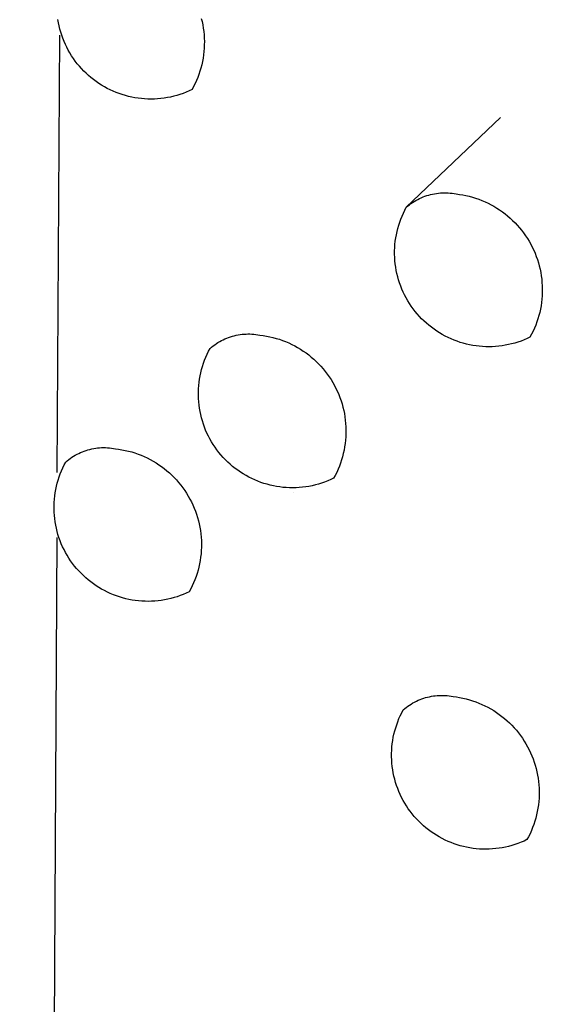
# Model space of a CAD drawing. Units: millimetres. Extents: x -680 to 680, y -1637 to 1637.
# Drawn here: x -275 to -272, y -1252 to -1246 of the extents above; entities that cross this region are included whole.
import ezdxf

# ---------------------------------------------------------------- set-up
doc = ezdxf.new("R2010")
doc.units = ezdxf.units.MM
doc.layers.add('Default', color=7, linetype='Continuous', true_color=0xffffff)

msp = doc.modelspace()

# ---------------------------------------------------------------- linework, layer by layer
at = {"layer": 'Default', "color": 7, "lineweight": -3, "true_color": 0xffffff}
for p, q in [((-273.6043, -1246.4655), (-273.5997, -1246.4847)), ((-274.448, -1246.4907), (-274.4513, -1246.4718)), ((-274.4441, -1246.5096), (-274.448, -1246.4907)), ((-274.4395, -1246.5283), (-274.4441, -1246.5096)), ((-273.5997, -1246.4847), (-273.5958, -1246.5041)), ((-273.5958, -1246.5041), (-273.5926, -1246.5236)), ((-273.5926, -1246.5236), (-273.59, -1246.5432)), ((-274.4547, -1249.1498), (-274.4401, -1246.5654)), ((-274.4343, -1246.5468), (-274.4395, -1246.5283)), ((-274.4285, -1246.5651), (-274.4343, -1246.5468)), ((-274.422, -1246.5832), (-274.4285, -1246.5651)), ((-274.4149, -1246.6011), (-274.422, -1246.5832)), ((-273.59, -1246.5432), (-273.5881, -1246.5629)), ((-273.5881, -1246.5629), (-273.5869, -1246.5826)), ((-273.5869, -1246.5826), (-273.5864, -1246.6023)), ((-274.4072, -1246.6187), (-274.4149, -1246.6011)), ((-274.3988, -1246.6361), (-274.4072, -1246.6187)), ((-274.3899, -1246.6531), (-274.3988, -1246.6361)), ((-273.5874, -1246.6418), (-273.589, -1246.6615)), ((-273.5866, -1246.6221), (-273.5874, -1246.6418)), ((-273.5864, -1246.6023), (-273.5866, -1246.6221)), ((-274.3804, -1246.6699), (-274.3899, -1246.6531)), ((-274.3703, -1246.6863), (-274.3804, -1246.6699)), ((-274.3597, -1246.7023), (-274.3703, -1246.6863)), ((-274.3485, -1246.7179), (-274.3597, -1246.7023)), ((-273.5941, -1246.7007), (-273.5977, -1246.7201)), ((-273.5912, -1246.6811), (-273.5941, -1246.7007)), ((-273.589, -1246.6615), (-273.5912, -1246.6811)), ((-274.3367, -1246.7332), (-274.3485, -1246.7179)), ((-274.3245, -1246.748), (-274.3367, -1246.7332)), ((-274.3117, -1246.7624), (-274.3245, -1246.748)), ((-273.6068, -1246.7586), (-273.6124, -1246.7775)), ((-273.6019, -1246.7394), (-273.6068, -1246.7586)), ((-273.5977, -1246.7201), (-273.6019, -1246.7394)), ((-274.2985, -1246.7764), (-274.3117, -1246.7624)), ((-274.2847, -1246.7899), (-274.2985, -1246.7764)), ((-274.2706, -1246.8029), (-274.2847, -1246.7899)), ((-274.2559, -1246.8154), (-274.2706, -1246.8029)), ((-274.2409, -1246.8274), (-274.2559, -1246.8154)), ((-273.6254, -1246.8148), (-273.6329, -1246.8331)), ((-273.6186, -1246.7963), (-273.6254, -1246.8148)), ((-273.6124, -1246.7775), (-273.6186, -1246.7963)), ((-274.2254, -1246.8388), (-274.2409, -1246.8274)), ((-274.2096, -1246.8497), (-274.2254, -1246.8388)), ((-274.1934, -1246.8601), (-274.2096, -1246.8497)), ((-274.1768, -1246.8699), (-274.1934, -1246.8601)), ((-274.1599, -1246.8791), (-274.1768, -1246.8699)), ((-273.6498, -1246.8688), (-273.6591, -1246.8862)), ((-273.6411, -1246.8511), (-273.6498, -1246.8688)), ((-273.6329, -1246.8331), (-273.6411, -1246.8511)), ((-274.1427, -1246.8877), (-274.1599, -1246.8791)), ((-274.1252, -1246.8957), (-274.1427, -1246.8877)), ((-274.1075, -1246.9032), (-274.1252, -1246.8957)), ((-274.0895, -1246.9099), (-274.1075, -1246.9032)), ((-274.0712, -1246.9161), (-274.0895, -1246.9099)), ((-274.0528, -1246.9216), (-274.0712, -1246.9161)), ((-274.0342, -1246.9265), (-274.0528, -1246.9216)), ((-274.0154, -1246.9308), (-274.0342, -1246.9265)), ((-273.9965, -1246.9343), (-274.0154, -1246.9308)), ((-273.9775, -1246.9373), (-273.9965, -1246.9343)), ((-273.805, -1246.9337), (-273.824, -1246.9368)), ((-273.7862, -1246.93), (-273.805, -1246.9337)), ((-273.7674, -1246.9257), (-273.7862, -1246.93)), ((-273.7488, -1246.9207), (-273.7674, -1246.9257)), ((-273.7304, -1246.915), (-273.7488, -1246.9207)), ((-273.7123, -1246.9088), (-273.7304, -1246.915)), ((-273.6943, -1246.9019), (-273.7123, -1246.9088)), ((-273.6766, -1246.8943), (-273.6943, -1246.9019)), ((-273.6591, -1246.8862), (-273.6766, -1246.8943)), ((-273.9584, -1246.9395), (-273.9775, -1246.9373)), ((-273.9392, -1246.9412), (-273.9584, -1246.9395)), ((-273.92, -1246.9421), (-273.9392, -1246.9412)), ((-273.9008, -1246.9424), (-273.92, -1246.9421)), ((-273.8815, -1246.942), (-273.9008, -1246.9424)), ((-273.8623, -1246.9409), (-273.8815, -1246.942)), ((-273.8431, -1246.9392), (-273.8623, -1246.9409)), ((-273.824, -1246.9368), (-273.8431, -1246.9392)), ((-272.3935, -1247.5818), (-271.8374, -1247.0519)), ((-272.2946, -1247.5208), (-272.2837, -1247.5166)), ((-272.2837, -1247.5166), (-272.2726, -1247.5129)), ((-272.2726, -1247.5129), (-272.2615, -1247.5094)), ((-272.2615, -1247.5094), (-272.2502, -1247.5064)), ((-272.2502, -1247.5064), (-272.2388, -1247.5038)), ((-272.2388, -1247.5038), (-272.2274, -1247.5015)), ((-272.2274, -1247.5015), (-272.2158, -1247.4997)), ((-272.2158, -1247.4997), (-272.2042, -1247.4982)), ((-272.2042, -1247.4982), (-272.1926, -1247.4971)), ((-272.1926, -1247.4971), (-272.181, -1247.4964)), ((-272.181, -1247.4964), (-272.1693, -1247.4962)), ((-272.1693, -1247.4962), (-272.1576, -1247.4963)), ((-272.1576, -1247.4963), (-272.146, -1247.4968)), ((-272.146, -1247.4968), (-272.1343, -1247.4977)), ((-272.1343, -1247.4977), (-272.1227, -1247.499)), ((-272.1227, -1247.499), (-272.1112, -1247.5007)), ((-272.1112, -1247.5007), (-272.0997, -1247.5028)), ((-272.0997, -1247.5028), (-272.0801, -1247.5053)), ((-272.0801, -1247.5053), (-272.0606, -1247.5085)), ((-272.0606, -1247.5085), (-272.0412, -1247.5123)), ((-272.0412, -1247.5123), (-272.0219, -1247.5168)), ((-272.0219, -1247.5168), (-272.0029, -1247.522)), ((-272.3935, -1247.5818), (-272.3846, -1247.5742)), ((-272.3846, -1247.5742), (-272.3755, -1247.5669)), ((-272.3755, -1247.5669), (-272.3661, -1247.56)), ((-272.3661, -1247.56), (-272.3565, -1247.5534)), ((-272.3565, -1247.5534), (-272.3466, -1247.5471)), ((-272.3466, -1247.5471), (-272.3366, -1247.5411)), ((-272.3366, -1247.5411), (-272.3263, -1247.5355)), ((-272.3263, -1247.5355), (-272.3159, -1247.5302)), ((-272.3159, -1247.5302), (-272.3053, -1247.5253)), ((-272.3053, -1247.5253), (-272.2946, -1247.5208)), ((-272.0029, -1247.522), (-271.984, -1247.5278)), ((-271.984, -1247.5278), (-271.9653, -1247.5343)), ((-271.9653, -1247.5343), (-271.9469, -1247.5414)), ((-271.9469, -1247.5414), (-271.9287, -1247.5492)), ((-271.9287, -1247.5492), (-271.9108, -1247.5575)), ((-271.9108, -1247.5575), (-271.8932, -1247.5665)), ((-271.8932, -1247.5665), (-271.8759, -1247.5761)), ((-272.4259, -1247.6516), (-272.4187, -1247.6337)), ((-272.4187, -1247.6337), (-272.4109, -1247.6161)), ((-272.4109, -1247.6161), (-272.4025, -1247.5988)), ((-272.4025, -1247.5988), (-272.3935, -1247.5818)), ((-271.8759, -1247.5761), (-271.859, -1247.5863)), ((-271.859, -1247.5863), (-271.8424, -1247.5971)), ((-271.8424, -1247.5971), (-271.8262, -1247.6084)), ((-271.8262, -1247.6084), (-271.8104, -1247.6203)), ((-271.8104, -1247.6203), (-271.795, -1247.6327)), ((-271.795, -1247.6327), (-271.7801, -1247.6457)), ((-272.4438, -1247.7065), (-272.4385, -1247.688)), ((-272.4385, -1247.688), (-272.4325, -1247.6697)), ((-272.4325, -1247.6697), (-272.4259, -1247.6516)), ((-271.7801, -1247.6457), (-271.7656, -1247.6591)), ((-271.7656, -1247.6591), (-271.7516, -1247.6731)), ((-271.7516, -1247.6731), (-271.7381, -1247.6875)), ((-271.7381, -1247.6875), (-271.7251, -1247.7024)), ((-272.4558, -1247.763), (-272.4525, -1247.744)), ((-272.4525, -1247.744), (-272.4484, -1247.7252)), ((-272.4484, -1247.7252), (-272.4438, -1247.7065)), ((-271.7251, -1247.7024), (-271.7126, -1247.7177)), ((-271.7126, -1247.7177), (-271.7007, -1247.7334)), ((-271.7007, -1247.7334), (-271.6893, -1247.7496)), ((-271.6893, -1247.7496), (-271.6785, -1247.7661)), ((-272.4619, -1247.8204), (-272.4605, -1247.8012)), ((-272.4605, -1247.8012), (-272.4585, -1247.782)), ((-272.4585, -1247.782), (-272.4558, -1247.763)), ((-271.6785, -1247.7661), (-271.6682, -1247.783)), ((-271.6682, -1247.783), (-271.6586, -1247.8003)), ((-271.6586, -1247.8003), (-271.6495, -1247.8178)), ((-272.4627, -1247.8589), (-272.4626, -1247.8396)), ((-272.462, -1247.8781), (-272.4627, -1247.8589)), ((-272.4626, -1247.8396), (-272.4619, -1247.8204)), ((-271.6495, -1247.8178), (-271.6411, -1247.8357)), ((-271.6411, -1247.8357), (-271.6333, -1247.8538)), ((-271.6333, -1247.8538), (-271.6261, -1247.8723)), ((-272.4607, -1247.8974), (-272.462, -1247.8781)), ((-272.4588, -1247.9165), (-272.4607, -1247.8974)), ((-272.4562, -1247.9356), (-272.4588, -1247.9165)), ((-271.6261, -1247.8723), (-271.6195, -1247.8909)), ((-271.6195, -1247.8909), (-271.6136, -1247.9098)), ((-271.6136, -1247.9098), (-271.6084, -1247.9288)), ((-272.4529, -1247.9546), (-272.4562, -1247.9356)), ((-272.4489, -1247.9734), (-272.4529, -1247.9546)), ((-272.4444, -1247.9921), (-272.4489, -1247.9734)), ((-271.6084, -1247.9288), (-271.6038, -1247.948)), ((-271.6038, -1247.948), (-271.5999, -1247.9674)), ((-271.5999, -1247.9674), (-271.5966, -1247.9869)), ((-272.4391, -1248.0107), (-272.4444, -1247.9921)), ((-272.4333, -1248.029), (-272.4391, -1248.0107)), ((-272.4267, -1248.0471), (-272.4333, -1248.029)), ((-271.5966, -1247.9869), (-271.5941, -1248.0065)), ((-271.5941, -1248.0065), (-271.5922, -1248.0262)), ((-271.5922, -1248.0262), (-271.591, -1248.0459)), ((-272.4196, -1248.065), (-272.4267, -1248.0471)), ((-272.4119, -1248.0826), (-272.4196, -1248.065)), ((-272.4035, -1248.1), (-272.4119, -1248.0826)), ((-271.5906, -1248.0854), (-271.5915, -1248.1052)), ((-271.591, -1248.0459), (-271.5905, -1248.0657)), ((-271.5905, -1248.0657), (-271.5906, -1248.0854)), ((-272.3946, -1248.117), (-272.4035, -1248.1)), ((-272.385, -1248.1338), (-272.3946, -1248.117)), ((-272.3749, -1248.1502), (-272.385, -1248.1338)), ((-272.3643, -1248.1662), (-272.3749, -1248.1502)), ((-271.5952, -1248.1445), (-271.5981, -1248.1641)), ((-271.593, -1248.1249), (-271.5952, -1248.1445)), ((-271.5915, -1248.1052), (-271.593, -1248.1249)), ((-272.3531, -1248.1819), (-272.3643, -1248.1662)), ((-272.3413, -1248.1971), (-272.3531, -1248.1819)), ((-272.329, -1248.212), (-272.3413, -1248.1971)), ((-272.3162, -1248.2264), (-272.329, -1248.212)), ((-271.6059, -1248.2028), (-271.6108, -1248.222)), ((-271.6016, -1248.1835), (-271.6059, -1248.2028)), ((-271.5981, -1248.1641), (-271.6016, -1248.1835)), ((-272.303, -1248.2403), (-272.3162, -1248.2264)), ((-272.2892, -1248.2538), (-272.303, -1248.2403)), ((-272.275, -1248.2668), (-272.2892, -1248.2538)), ((-272.2604, -1248.2793), (-272.275, -1248.2668)), ((-271.6225, -1248.2597), (-271.6294, -1248.2782)), ((-271.6163, -1248.2409), (-271.6225, -1248.2597)), ((-271.6108, -1248.222), (-271.6163, -1248.2409)), ((-273.3635, -1248.3325), (-273.3519, -1248.3315)), ((-273.3519, -1248.3315), (-273.3403, -1248.3308)), ((-273.3403, -1248.3308), (-273.3286, -1248.3305)), ((-273.3286, -1248.3305), (-273.317, -1248.3306)), ((-273.317, -1248.3306), (-273.3053, -1248.3311)), ((-273.3053, -1248.3311), (-273.2937, -1248.3321)), ((-273.2937, -1248.3321), (-273.2821, -1248.3334)), ((-272.2453, -1248.2913), (-272.2604, -1248.2793)), ((-272.2298, -1248.3027), (-272.2453, -1248.2913)), ((-272.214, -1248.3137), (-272.2298, -1248.3027)), ((-272.1977, -1248.324), (-272.214, -1248.3137)), ((-272.1811, -1248.3338), (-272.1977, -1248.324)), ((-271.645, -1248.3145), (-271.6537, -1248.3323)), ((-271.6369, -1248.2965), (-271.645, -1248.3145)), ((-271.6294, -1248.2782), (-271.6369, -1248.2965)), ((-273.5252, -1248.3942), (-273.5156, -1248.3876)), ((-273.5156, -1248.3876), (-273.5058, -1248.3813)), ((-273.5058, -1248.3813), (-273.4958, -1248.3754)), ((-273.4958, -1248.3754), (-273.4855, -1248.3698)), ((-273.4855, -1248.3698), (-273.4751, -1248.3645)), ((-273.4751, -1248.3645), (-273.4645, -1248.3596)), ((-273.4645, -1248.3596), (-273.4538, -1248.3551)), ((-273.4538, -1248.3551), (-273.4429, -1248.351)), ((-273.4429, -1248.351), (-273.4319, -1248.3472)), ((-273.4319, -1248.3472), (-273.4207, -1248.3438)), ((-273.4207, -1248.3438), (-273.4094, -1248.3407)), ((-273.4094, -1248.3407), (-273.3981, -1248.3381)), ((-273.3981, -1248.3381), (-273.3866, -1248.3358)), ((-273.3866, -1248.3358), (-273.3751, -1248.334)), ((-273.3751, -1248.334), (-273.3635, -1248.3325)), ((-273.2821, -1248.3334), (-273.2706, -1248.3351)), ((-273.2706, -1248.3351), (-273.2591, -1248.3372)), ((-273.2591, -1248.3372), (-273.2395, -1248.3397)), ((-273.2395, -1248.3397), (-273.22, -1248.3428)), ((-273.22, -1248.3428), (-273.2006, -1248.3467)), ((-273.2006, -1248.3467), (-273.1814, -1248.3512)), ((-273.1814, -1248.3512), (-273.1623, -1248.3564)), ((-273.1623, -1248.3564), (-273.1435, -1248.3622)), ((-273.1435, -1248.3622), (-273.1248, -1248.3687)), ((-273.1248, -1248.3687), (-273.1064, -1248.3758)), ((-273.1064, -1248.3758), (-273.0882, -1248.3835)), ((-273.0882, -1248.3835), (-273.0703, -1248.3919)), ((-272.1642, -1248.343), (-272.1811, -1248.3338)), ((-272.147, -1248.3516), (-272.1642, -1248.343)), ((-272.1295, -1248.3596), (-272.147, -1248.3516)), ((-272.1117, -1248.367), (-272.1295, -1248.3596)), ((-272.0937, -1248.3738), (-272.1117, -1248.367)), ((-272.0754, -1248.38), (-272.0937, -1248.3738)), ((-272.057, -1248.3855), (-272.0754, -1248.38)), ((-272.0384, -1248.3904), (-272.057, -1248.3855)), ((-272.0196, -1248.3946), (-272.0384, -1248.3904)), ((-271.7714, -1248.3893), (-271.7901, -1248.3937)), ((-271.7528, -1248.3843), (-271.7714, -1248.3893)), ((-271.7344, -1248.3786), (-271.7528, -1248.3843)), ((-271.7162, -1248.3723), (-271.7344, -1248.3786)), ((-271.6982, -1248.3654), (-271.7162, -1248.3723)), ((-271.6805, -1248.3578), (-271.6982, -1248.3654)), ((-271.6631, -1248.3497), (-271.6805, -1248.3578)), ((-271.6537, -1248.3323), (-271.6631, -1248.3497)), ((-273.57, -1248.4503), (-273.5616, -1248.433)), ((-273.5616, -1248.433), (-273.5526, -1248.416)), ((-273.5526, -1248.416), (-273.5437, -1248.4084)), ((-273.5437, -1248.4084), (-273.5346, -1248.4012)), ((-273.5346, -1248.4012), (-273.5252, -1248.3942)), ((-273.0703, -1248.3919), (-273.0528, -1248.4009)), ((-273.0528, -1248.4009), (-273.0355, -1248.4105)), ((-273.0355, -1248.4105), (-273.0186, -1248.4206)), ((-273.0186, -1248.4206), (-273.002, -1248.4314)), ((-273.002, -1248.4314), (-272.9858, -1248.4427)), ((-272.9858, -1248.4427), (-272.97, -1248.4546)), ((-272.0006, -1248.3982), (-272.0196, -1248.3946)), ((-271.9816, -1248.4011), (-272.0006, -1248.3982)), ((-271.9625, -1248.4033), (-271.9816, -1248.4011)), ((-271.9433, -1248.4049), (-271.9625, -1248.4033)), ((-271.9241, -1248.4058), (-271.9433, -1248.4049)), ((-271.9048, -1248.4061), (-271.9241, -1248.4058)), ((-271.8856, -1248.4057), (-271.9048, -1248.4061)), ((-271.8663, -1248.4046), (-271.8856, -1248.4057)), ((-271.8471, -1248.4029), (-271.8663, -1248.4046)), ((-271.828, -1248.4005), (-271.8471, -1248.4029)), ((-271.809, -1248.3974), (-271.828, -1248.4005)), ((-271.7901, -1248.3937), (-271.809, -1248.3974)), ((-273.5975, -1248.5221), (-273.5916, -1248.5038)), ((-273.5916, -1248.5038), (-273.585, -1248.4857)), ((-273.585, -1248.4857), (-273.5778, -1248.4679)), ((-273.5778, -1248.4679), (-273.57, -1248.4503)), ((-272.97, -1248.4546), (-272.9547, -1248.467)), ((-272.9547, -1248.467), (-272.9398, -1248.48)), ((-272.9398, -1248.48), (-272.9253, -1248.4934)), ((-272.9253, -1248.4934), (-272.9113, -1248.5073)), ((-273.6115, -1248.5781), (-273.6075, -1248.5593)), ((-273.6075, -1248.5593), (-273.6028, -1248.5406)), ((-273.6028, -1248.5406), (-273.5975, -1248.5221)), ((-272.9113, -1248.5073), (-272.8978, -1248.5218)), ((-272.8978, -1248.5218), (-272.8848, -1248.5366)), ((-272.8848, -1248.5366), (-272.8723, -1248.5519)), ((-272.8723, -1248.5519), (-272.8604, -1248.5677)), ((-273.6196, -1248.6353), (-273.6175, -1248.6161)), ((-273.6175, -1248.6161), (-273.6148, -1248.5971)), ((-273.6148, -1248.5971), (-273.6115, -1248.5781)), ((-272.8604, -1248.5677), (-272.849, -1248.5838)), ((-272.849, -1248.5838), (-272.8382, -1248.6003)), ((-272.8382, -1248.6003), (-272.8279, -1248.6172)), ((-272.8279, -1248.6172), (-272.8183, -1248.6345)), ((-273.6217, -1248.6929), (-273.6216, -1248.6737)), ((-273.6216, -1248.6737), (-273.6209, -1248.6545)), ((-273.6209, -1248.6545), (-273.6196, -1248.6353)), ((-272.8183, -1248.6345), (-272.8092, -1248.652)), ((-272.8092, -1248.652), (-272.8008, -1248.6699)), ((-272.8008, -1248.6699), (-272.793, -1248.688)), ((-273.6211, -1248.7122), (-273.6217, -1248.6929)), ((-273.6198, -1248.7314), (-273.6211, -1248.7122)), ((-273.6178, -1248.7505), (-273.6198, -1248.7314)), ((-272.793, -1248.688), (-272.7858, -1248.7064)), ((-272.7858, -1248.7064), (-272.7793, -1248.725)), ((-272.7793, -1248.725), (-272.7734, -1248.7439)), ((-273.6152, -1248.7696), (-273.6178, -1248.7505)), ((-273.6119, -1248.7885), (-273.6152, -1248.7696)), ((-273.608, -1248.8074), (-273.6119, -1248.7885)), ((-272.7734, -1248.7439), (-272.7681, -1248.7629)), ((-272.7681, -1248.7629), (-272.7635, -1248.7821)), ((-272.7635, -1248.7821), (-272.7596, -1248.8015)), ((-273.6034, -1248.826), (-273.608, -1248.8074)), ((-273.5981, -1248.8446), (-273.6034, -1248.826)), ((-273.5923, -1248.8629), (-273.5981, -1248.8446)), ((-272.7596, -1248.8015), (-272.7564, -1248.821)), ((-272.7564, -1248.821), (-272.7538, -1248.8405)), ((-272.7538, -1248.8405), (-272.7519, -1248.8602)), ((-273.5858, -1248.881), (-273.5923, -1248.8629)), ((-273.5787, -1248.8989), (-273.5858, -1248.881)), ((-273.5709, -1248.9165), (-273.5787, -1248.8989)), ((-272.7519, -1248.8602), (-272.7507, -1248.8799)), ((-272.7507, -1248.8799), (-272.7502, -1248.8997)), ((-272.7502, -1248.8997), (-272.7504, -1248.9194)), ((-273.5626, -1248.9338), (-273.5709, -1248.9165)), ((-273.5536, -1248.9509), (-273.5626, -1248.9338)), ((-273.5441, -1248.9676), (-273.5536, -1248.9509)), ((-273.534, -1248.984), (-273.5441, -1248.9676)), ((-272.7527, -1248.9588), (-272.7549, -1248.9785)), ((-272.7512, -1248.9391), (-272.7527, -1248.9588)), ((-272.7504, -1248.9194), (-272.7512, -1248.9391)), ((-274.3174, -1249.0313), (-274.3066, -1249.0268)), ((-274.3066, -1249.0268), (-274.2957, -1249.0227)), ((-274.2957, -1249.0227), (-274.2847, -1249.0189)), ((-274.2847, -1249.0189), (-274.2736, -1249.0155)), ((-274.2736, -1249.0155), (-274.2623, -1249.0125)), ((-274.2623, -1249.0125), (-274.251, -1249.0098)), ((-274.251, -1249.0098), (-274.2395, -1249.0076)), ((-274.2395, -1249.0076), (-274.228, -1249.0057)), ((-274.228, -1249.0057), (-274.2165, -1249.0043)), ((-274.2165, -1249.0043), (-274.2049, -1249.0032)), ((-274.2049, -1249.0032), (-274.1932, -1249.0025)), ((-274.1932, -1249.0025), (-274.1816, -1249.0023)), ((-274.1816, -1249.0023), (-274.1699, -1249.0024)), ((-274.1699, -1249.0024), (-274.1583, -1249.0029)), ((-274.1583, -1249.0029), (-274.1467, -1249.0038)), ((-274.1467, -1249.0038), (-274.1351, -1249.0051)), ((-274.1351, -1249.0051), (-274.1236, -1249.0068)), ((-274.1236, -1249.0068), (-274.1121, -1249.0089)), ((-274.1121, -1249.0089), (-274.0925, -1249.0114)), ((-274.0925, -1249.0114), (-274.0731, -1249.0146)), ((-274.0731, -1249.0146), (-274.0537, -1249.0184)), ((-274.0537, -1249.0184), (-274.0345, -1249.0229)), ((-274.0345, -1249.0229), (-274.0154, -1249.0281)), ((-274.0154, -1249.0281), (-273.9966, -1249.0339)), ((-273.5233, -1249), (-273.534, -1248.984)), ((-273.5121, -1249.0156), (-273.5233, -1249)), ((-273.5004, -1249.0309), (-273.5121, -1249.0156)), ((-272.7614, -1249.0174), (-272.7656, -1249.0367)), ((-272.7578, -1248.998), (-272.7614, -1249.0174)), ((-272.7549, -1248.9785), (-272.7578, -1248.998)), ((-274.4144, -1249.1046), (-274.4054, -1249.0876)), ((-274.4054, -1249.0876), (-274.3965, -1249.0801)), ((-274.3965, -1249.0801), (-274.3874, -1249.0728)), ((-274.3874, -1249.0728), (-274.378, -1249.0659)), ((-274.378, -1249.0659), (-274.3684, -1249.0593)), ((-274.3684, -1249.0593), (-274.3586, -1249.053)), ((-274.3586, -1249.053), (-274.3486, -1249.0471)), ((-274.3486, -1249.0471), (-274.3384, -1249.0415)), ((-274.3384, -1249.0415), (-274.3279, -1249.0362)), ((-274.3279, -1249.0362), (-274.3174, -1249.0313)), ((-273.9966, -1249.0339), (-273.9779, -1249.0404)), ((-273.9779, -1249.0404), (-273.9595, -1249.0475)), ((-273.9595, -1249.0475), (-273.9414, -1249.0553)), ((-273.9414, -1249.0553), (-273.9235, -1249.0636)), ((-273.9235, -1249.0636), (-273.9059, -1249.0726)), ((-273.9059, -1249.0726), (-273.8887, -1249.0822)), ((-273.8887, -1249.0822), (-273.8718, -1249.0924)), ((-273.4881, -1249.0457), (-273.5004, -1249.0309)), ((-273.4754, -1249.0601), (-273.4881, -1249.0457)), ((-273.4621, -1249.074), (-273.4754, -1249.0601)), ((-273.4484, -1249.0875), (-273.4621, -1249.074)), ((-273.4342, -1249.1005), (-273.4484, -1249.0875)), ((-272.776, -1249.0748), (-272.7822, -1249.0936)), ((-272.7705, -1249.0559), (-272.776, -1249.0748)), ((-272.7656, -1249.0367), (-272.7705, -1249.0559)), ((-274.4377, -1249.1573), (-274.4306, -1249.1395)), ((-274.4306, -1249.1395), (-274.4228, -1249.1219)), ((-274.4228, -1249.1219), (-274.4144, -1249.1046)), ((-273.8718, -1249.0924), (-273.8552, -1249.1031)), ((-273.8552, -1249.1031), (-273.8391, -1249.1144)), ((-273.8391, -1249.1144), (-273.8233, -1249.1263)), ((-273.8233, -1249.1263), (-273.8079, -1249.1387)), ((-273.8079, -1249.1387), (-273.793, -1249.1516)), ((-273.4195, -1249.113), (-273.4342, -1249.1005)), ((-273.4045, -1249.125), (-273.4195, -1249.113)), ((-273.389, -1249.1364), (-273.4045, -1249.125)), ((-273.3732, -1249.1473), (-273.389, -1249.1364)), ((-272.7965, -1249.1304), (-272.8046, -1249.1484)), ((-272.789, -1249.1121), (-272.7965, -1249.1304)), ((-272.7822, -1249.0936), (-272.789, -1249.1121)), ((-274.4555, -1249.2122), (-274.4502, -1249.1937)), ((-274.4502, -1249.1937), (-274.4443, -1249.1754)), ((-274.4443, -1249.1754), (-274.4377, -1249.1573)), ((-273.793, -1249.1516), (-273.7786, -1249.1651)), ((-273.7786, -1249.1651), (-273.7646, -1249.179)), ((-273.7646, -1249.179), (-273.7511, -1249.1934)), ((-273.7511, -1249.1934), (-273.7381, -1249.2083)), ((-273.3569, -1249.1577), (-273.3732, -1249.1473)), ((-273.3404, -1249.1675), (-273.3569, -1249.1577)), ((-273.3235, -1249.1767), (-273.3404, -1249.1675)), ((-273.3063, -1249.1853), (-273.3235, -1249.1767)), ((-273.2888, -1249.1933), (-273.3063, -1249.1853)), ((-273.271, -1249.2007), (-273.2888, -1249.1933)), ((-273.253, -1249.2075), (-273.271, -1249.2007)), ((-272.8578, -1249.1992), (-272.8758, -1249.2061)), ((-272.8401, -1249.1916), (-272.8578, -1249.1992)), ((-272.8227, -1249.1835), (-272.8401, -1249.1916)), ((-272.8134, -1249.1661), (-272.8227, -1249.1835)), ((-272.8046, -1249.1484), (-272.8134, -1249.1661)), ((-274.4675, -1249.2686), (-274.4642, -1249.2496)), ((-274.4642, -1249.2496), (-274.4602, -1249.2308)), ((-274.4602, -1249.2308), (-274.4555, -1249.2122)), ((-273.7381, -1249.2083), (-273.7257, -1249.2236)), ((-273.7257, -1249.2236), (-273.7137, -1249.2393)), ((-273.7137, -1249.2393), (-273.7024, -1249.2554)), ((-273.7024, -1249.2554), (-273.6915, -1249.2719)), ((-273.2348, -1249.2136), (-273.253, -1249.2075)), ((-273.2163, -1249.2191), (-273.2348, -1249.2136)), ((-273.1977, -1249.224), (-273.2163, -1249.2191)), ((-273.1789, -1249.2283), (-273.1977, -1249.224)), ((-273.16, -1249.2318), (-273.1789, -1249.2283)), ((-273.141, -1249.2347), (-273.16, -1249.2318)), ((-273.1219, -1249.237), (-273.141, -1249.2347)), ((-273.1027, -1249.2386), (-273.1219, -1249.237)), ((-273.0835, -1249.2395), (-273.1027, -1249.2386)), ((-273.0643, -1249.2398), (-273.0835, -1249.2395)), ((-273.045, -1249.2394), (-273.0643, -1249.2398)), ((-273.0258, -1249.2383), (-273.045, -1249.2394)), ((-273.0067, -1249.2366), (-273.0258, -1249.2383)), ((-272.9876, -1249.2342), (-273.0067, -1249.2366)), ((-272.9686, -1249.2311), (-272.9876, -1249.2342)), ((-272.9497, -1249.2274), (-272.9686, -1249.2311)), ((-272.9309, -1249.223), (-272.9497, -1249.2274)), ((-272.9124, -1249.218), (-272.9309, -1249.223)), ((-272.894, -1249.2124), (-272.9124, -1249.218)), ((-272.8758, -1249.2061), (-272.894, -1249.2124)), ((-274.4736, -1249.3259), (-274.4722, -1249.3067)), ((-274.4722, -1249.3067), (-274.4702, -1249.2876)), ((-274.4702, -1249.2876), (-274.4675, -1249.2686)), ((-273.6915, -1249.2719), (-273.6813, -1249.2888)), ((-273.6813, -1249.2888), (-273.6717, -1249.306)), ((-273.6717, -1249.306), (-273.6626, -1249.3236)), ((-273.0594, -1249.2668), (-273.06, -1249.2674)), ((-274.4743, -1249.3451), (-274.4736, -1249.3259)), ((-274.4743, -1249.3644), (-274.4743, -1249.3451)), ((-274.4737, -1249.3836), (-274.4743, -1249.3644)), ((-273.6626, -1249.3236), (-273.6542, -1249.3414)), ((-273.6542, -1249.3414), (-273.6464, -1249.3595)), ((-273.6464, -1249.3595), (-273.6392, -1249.3779)), ((-273.6392, -1249.3779), (-273.6326, -1249.3965)), ((-274.4724, -1249.4028), (-274.4737, -1249.3836)), ((-274.4704, -1249.4219), (-274.4724, -1249.4028)), ((-274.4678, -1249.4409), (-274.4704, -1249.4219)), ((-273.6326, -1249.3965), (-273.6267, -1249.4154)), ((-273.6267, -1249.4154), (-273.6215, -1249.4344)), ((-273.6215, -1249.4344), (-273.6169, -1249.4536)), ((-274.4645, -1249.4599), (-274.4678, -1249.4409)), ((-274.4606, -1249.4787), (-274.4645, -1249.4599)), ((-274.456, -1249.4974), (-274.4606, -1249.4787)), ((-273.6169, -1249.4536), (-273.613, -1249.4729)), ((-273.613, -1249.4729), (-273.6098, -1249.4924)), ((-273.6098, -1249.4924), (-273.6072, -1249.512)), ((-274.4568, -1249.534), (-274.6769, -1288.8314)), ((-274.4508, -1249.5159), (-274.456, -1249.4974)), ((-274.4449, -1249.5342), (-274.4508, -1249.5159)), ((-274.4384, -1249.5523), (-274.4449, -1249.5342)), ((-274.4313, -1249.5701), (-274.4384, -1249.5523)), ((-273.6072, -1249.512), (-273.6053, -1249.5316)), ((-273.6053, -1249.5316), (-273.6041, -1249.5513)), ((-273.6041, -1249.5513), (-273.6036, -1249.571)), ((-274.4236, -1249.5877), (-274.4313, -1249.5701)), ((-274.4152, -1249.6051), (-274.4236, -1249.5877)), ((-274.4063, -1249.6221), (-274.4152, -1249.6051)), ((-273.6046, -1249.6105), (-273.6061, -1249.6301)), ((-273.6037, -1249.5908), (-273.6046, -1249.6105)), ((-273.6036, -1249.571), (-273.6037, -1249.5908)), ((-274.3968, -1249.6388), (-274.4063, -1249.6221)), ((-274.3867, -1249.6552), (-274.3968, -1249.6388)), ((-274.3761, -1249.6712), (-274.3867, -1249.6552)), ((-273.6112, -1249.6693), (-273.6147, -1249.6887)), ((-273.6083, -1249.6498), (-273.6112, -1249.6693)), ((-273.6061, -1249.6301), (-273.6083, -1249.6498)), ((-274.3649, -1249.6868), (-274.3761, -1249.6712)), ((-274.3531, -1249.702), (-274.3649, -1249.6868)), ((-274.3409, -1249.7169), (-274.3531, -1249.702)), ((-274.3281, -1249.7312), (-274.3409, -1249.7169)), ((-273.6238, -1249.7271), (-273.6293, -1249.746)), ((-273.6189, -1249.708), (-273.6238, -1249.7271)), ((-273.6147, -1249.6887), (-273.6189, -1249.708)), ((-274.3149, -1249.7452), (-274.3281, -1249.7312)), ((-274.3011, -1249.7586), (-274.3149, -1249.7452)), ((-274.287, -1249.7716), (-274.3011, -1249.7586)), ((-274.2723, -1249.7841), (-274.287, -1249.7716)), ((-274.2573, -1249.7961), (-274.2723, -1249.7841)), ((-273.6424, -1249.7833), (-273.6498, -1249.8016)), ((-273.6355, -1249.7648), (-273.6424, -1249.7833)), ((-273.6293, -1249.746), (-273.6355, -1249.7648)), ((-274.2418, -1249.8075), (-274.2573, -1249.7961)), ((-274.226, -1249.8184), (-274.2418, -1249.8075)), ((-274.2098, -1249.8288), (-274.226, -1249.8184)), ((-274.1932, -1249.8385), (-274.2098, -1249.8288)), ((-274.1764, -1249.8477), (-274.1932, -1249.8385)), ((-273.6666, -1249.8373), (-273.676, -1249.8547)), ((-273.6579, -1249.8196), (-273.6666, -1249.8373)), ((-273.6498, -1249.8016), (-273.6579, -1249.8196)), ((-274.1592, -1249.8563), (-274.1764, -1249.8477)), ((-274.1417, -1249.8643), (-274.1592, -1249.8563)), ((-274.1239, -1249.8717), (-274.1417, -1249.8643)), ((-274.1059, -1249.8785), (-274.1239, -1249.8717)), ((-274.0877, -1249.8847), (-274.1059, -1249.8785)), ((-274.0693, -1249.8902), (-274.0877, -1249.8847)), ((-274.0507, -1249.8951), (-274.0693, -1249.8902)), ((-274.0319, -1249.8993), (-274.0507, -1249.8951)), ((-274.0131, -1249.9029), (-274.0319, -1249.8993)), ((-273.9941, -1249.9058), (-274.0131, -1249.9029)), ((-273.8217, -1249.9022), (-273.8407, -1249.9053)), ((-273.8029, -1249.8985), (-273.8217, -1249.9022)), ((-273.7841, -1249.8941), (-273.8029, -1249.8985)), ((-273.7656, -1249.8891), (-273.7841, -1249.8941)), ((-273.7472, -1249.8835), (-273.7656, -1249.8891)), ((-273.729, -1249.8772), (-273.7472, -1249.8835)), ((-273.7111, -1249.8703), (-273.729, -1249.8772)), ((-273.6934, -1249.8628), (-273.7111, -1249.8703)), ((-273.676, -1249.8547), (-273.6934, -1249.8628)), ((-273.975, -1249.908), (-273.9941, -1249.9058)), ((-273.9558, -1249.9096), (-273.975, -1249.908)), ((-273.9366, -1249.9106), (-273.9558, -1249.9096)), ((-273.9174, -1249.9108), (-273.9366, -1249.9106)), ((-273.8981, -1249.9104), (-273.9174, -1249.9108)), ((-273.8789, -1249.9094), (-273.8981, -1249.9104)), ((-273.8598, -1249.9076), (-273.8789, -1249.9094)), ((-273.8407, -1249.9053), (-273.8598, -1249.9076)), ((-272.3018, -1250.4871), (-272.2907, -1250.4833)), ((-272.2907, -1250.4833), (-272.2795, -1250.4799)), ((-272.2795, -1250.4799), (-272.2683, -1250.4769)), ((-272.2683, -1250.4769), (-272.2569, -1250.4743)), ((-272.2569, -1250.4743), (-272.2454, -1250.472)), ((-272.2454, -1250.472), (-272.2339, -1250.4701)), ((-272.2339, -1250.4701), (-272.2223, -1250.4687)), ((-272.2223, -1250.4687), (-272.2107, -1250.4676)), ((-272.2107, -1250.4676), (-272.199, -1250.4669)), ((-272.199, -1250.4669), (-272.1873, -1250.4667)), ((-272.1873, -1250.4667), (-272.1757, -1250.4668)), ((-272.1757, -1250.4668), (-272.164, -1250.4673)), ((-272.164, -1250.4673), (-272.1523, -1250.4682)), ((-272.1523, -1250.4682), (-272.1407, -1250.4695)), ((-272.1407, -1250.4695), (-272.1292, -1250.4713)), ((-272.1292, -1250.4713), (-272.1177, -1250.4734)), ((-272.1177, -1250.4734), (-272.0981, -1250.4759)), ((-272.0981, -1250.4759), (-272.0786, -1250.479)), ((-272.0786, -1250.479), (-272.0593, -1250.4829)), ((-272.0593, -1250.4829), (-272.04, -1250.4874)), ((-272.4027, -1250.5447), (-272.3936, -1250.5375)), ((-272.3936, -1250.5375), (-272.3842, -1250.5305)), ((-272.3842, -1250.5305), (-272.3746, -1250.5239)), ((-272.3746, -1250.5239), (-272.3647, -1250.5176)), ((-272.3647, -1250.5176), (-272.3547, -1250.5116)), ((-272.3547, -1250.5116), (-272.3445, -1250.506)), ((-272.3445, -1250.506), (-272.334, -1250.5007)), ((-272.334, -1250.5007), (-272.3234, -1250.4958)), ((-272.3234, -1250.4958), (-272.3127, -1250.4913)), ((-272.3127, -1250.4913), (-272.3018, -1250.4871)), ((-272.04, -1250.4874), (-272.021, -1250.4925)), ((-272.021, -1250.4925), (-272.0021, -1250.4984)), ((-272.0021, -1250.4984), (-271.9835, -1250.5048)), ((-271.9835, -1250.5048), (-271.9651, -1250.5119)), ((-271.9651, -1250.5119), (-271.9469, -1250.5197)), ((-271.9469, -1250.5197), (-271.929, -1250.5281)), ((-271.929, -1250.5281), (-271.9114, -1250.537)), ((-271.9114, -1250.537), (-271.8942, -1250.5466)), ((-272.4368, -1250.6042), (-272.429, -1250.5866)), ((-272.429, -1250.5866), (-272.4206, -1250.5693)), ((-272.4206, -1250.5693), (-272.4116, -1250.5523)), ((-272.4116, -1250.5523), (-272.4027, -1250.5447)), ((-271.8942, -1250.5466), (-271.8773, -1250.5568)), ((-271.8773, -1250.5568), (-271.8607, -1250.5675)), ((-271.8607, -1250.5675), (-271.8445, -1250.5789)), ((-271.8445, -1250.5789), (-271.8287, -1250.5907)), ((-271.8287, -1250.5907), (-271.8134, -1250.6031)), ((-272.4617, -1250.677), (-272.4564, -1250.6585)), ((-272.4564, -1250.6585), (-272.4505, -1250.6402)), ((-272.4505, -1250.6402), (-272.444, -1250.6221)), ((-272.444, -1250.6221), (-272.4368, -1250.6042)), ((-271.8134, -1250.6031), (-271.7985, -1250.6161)), ((-271.7985, -1250.6161), (-271.784, -1250.6295)), ((-271.784, -1250.6295), (-271.77, -1250.6434)), ((-271.77, -1250.6434), (-271.7565, -1250.6578)), ((-271.7565, -1250.6578), (-271.7435, -1250.6727)), ((-272.4737, -1250.7334), (-272.4703, -1250.7145)), ((-272.4703, -1250.7145), (-272.4664, -1250.6957)), ((-272.4664, -1250.6957), (-272.4617, -1250.677)), ((-271.7435, -1250.6727), (-271.731, -1250.688)), ((-271.731, -1250.688), (-271.7191, -1250.7037)), ((-271.7191, -1250.7037), (-271.7077, -1250.7199)), ((-272.4797, -1250.7908), (-272.4784, -1250.7716)), ((-272.4784, -1250.7716), (-272.4764, -1250.7525)), ((-272.4764, -1250.7525), (-272.4737, -1250.7334)), ((-271.7077, -1250.7199), (-271.6969, -1250.7364)), ((-271.6969, -1250.7364), (-271.6867, -1250.7532)), ((-271.6867, -1250.7532), (-271.677, -1250.7705)), ((-271.677, -1250.7705), (-271.6679, -1250.788)), ((-272.4804, -1250.8101), (-272.4797, -1250.7908)), ((-272.4804, -1250.8293), (-272.4804, -1250.8101)), ((-272.4798, -1250.8485), (-272.4804, -1250.8293)), ((-271.6679, -1250.788), (-271.6595, -1250.8058)), ((-271.6595, -1250.8058), (-271.6517, -1250.824)), ((-271.6517, -1250.824), (-271.6445, -1250.8424)), ((-272.4785, -1250.8677), (-272.4798, -1250.8485)), ((-272.4765, -1250.8869), (-272.4785, -1250.8677)), ((-272.4739, -1250.9059), (-272.4765, -1250.8869)), ((-271.6445, -1250.8424), (-271.6379, -1250.861)), ((-271.6379, -1250.861), (-271.632, -1250.8798)), ((-271.632, -1250.8798), (-271.6268, -1250.8988)), ((-272.4706, -1250.9249), (-272.4739, -1250.9059)), ((-272.4666, -1250.9437), (-272.4706, -1250.9249)), ((-272.462, -1250.9624), (-272.4666, -1250.9437)), ((-271.6268, -1250.8988), (-271.6222, -1250.9181)), ((-271.6222, -1250.9181), (-271.6183, -1250.9374)), ((-271.6183, -1250.9374), (-271.615, -1250.9569)), ((-272.4568, -1250.9809), (-272.462, -1250.9624)), ((-272.4509, -1250.9992), (-272.4568, -1250.9809)), ((-272.4444, -1251.0173), (-272.4509, -1250.9992)), ((-271.615, -1250.9569), (-271.6124, -1250.9764)), ((-271.6124, -1250.9764), (-271.6105, -1250.9961)), ((-271.6105, -1250.9961), (-271.6093, -1251.0158)), ((-272.4372, -1251.0352), (-272.4444, -1251.0173)), ((-272.4295, -1251.0528), (-272.4372, -1251.0352)), ((-272.4211, -1251.0702), (-272.4295, -1251.0528)), ((-271.6089, -1251.0553), (-271.6098, -1251.075)), ((-271.6093, -1251.0158), (-271.6088, -1251.0355)), ((-271.6088, -1251.0355), (-271.6089, -1251.0553)), ((-272.4122, -1251.0872), (-272.4211, -1251.0702)), ((-272.4026, -1251.1039), (-272.4122, -1251.0872)), ((-272.3925, -1251.1203), (-272.4026, -1251.1039)), ((-272.3818, -1251.1363), (-272.3925, -1251.1203)), ((-271.6135, -1251.1143), (-271.6163, -1251.1338)), ((-271.6113, -1251.0947), (-271.6135, -1251.1143)), ((-271.6098, -1251.075), (-271.6113, -1251.0947)), ((-272.3706, -1251.1519), (-272.3818, -1251.1363)), ((-272.3589, -1251.1671), (-272.3706, -1251.1519)), ((-272.3466, -1251.182), (-272.3589, -1251.1671)), ((-272.3338, -1251.1964), (-272.3466, -1251.182)), ((-271.6241, -1251.1725), (-271.6289, -1251.1917)), ((-271.6199, -1251.1533), (-271.6241, -1251.1725)), ((-271.6163, -1251.1338), (-271.6199, -1251.1533)), ((-272.3205, -1251.2103), (-272.3338, -1251.1964)), ((-272.3068, -1251.2237), (-272.3205, -1251.2103)), ((-272.2926, -1251.2367), (-272.3068, -1251.2237)), ((-272.2779, -1251.2492), (-272.2926, -1251.2367)), ((-271.6406, -1251.2294), (-271.6475, -1251.2479)), ((-271.6345, -1251.2106), (-271.6406, -1251.2294)), ((-271.6289, -1251.1917), (-271.6345, -1251.2106)), ((-272.2629, -1251.2612), (-272.2779, -1251.2492)), ((-272.2474, -1251.2726), (-272.2629, -1251.2612)), ((-272.2315, -1251.2835), (-272.2474, -1251.2726)), ((-272.2153, -1251.2938), (-272.2315, -1251.2835)), ((-272.1987, -1251.3036), (-272.2153, -1251.2938)), ((-271.663, -1251.2842), (-271.6717, -1251.3019)), ((-271.6549, -1251.2662), (-271.663, -1251.2842)), ((-271.6475, -1251.2479), (-271.6549, -1251.2662)), ((-272.1818, -1251.3128), (-272.1987, -1251.3036)), ((-272.1646, -1251.3214), (-272.1818, -1251.3128)), ((-272.1471, -1251.3294), (-272.1646, -1251.3214)), ((-272.1293, -1251.3368), (-272.1471, -1251.3294)), ((-272.1113, -1251.3436), (-272.1293, -1251.3368)), ((-272.0931, -1251.3497), (-272.1113, -1251.3436)), ((-272.0747, -1251.3552), (-272.0931, -1251.3497)), ((-272.056, -1251.3601), (-272.0747, -1251.3552)), ((-271.7707, -1251.3539), (-271.7893, -1251.3589)), ((-271.7523, -1251.3482), (-271.7707, -1251.3539)), ((-271.7341, -1251.3419), (-271.7523, -1251.3482)), ((-271.7162, -1251.335), (-271.7341, -1251.3419)), ((-271.6985, -1251.3275), (-271.7162, -1251.335)), ((-271.681, -1251.3193), (-271.6985, -1251.3275)), ((-271.6717, -1251.3019), (-271.681, -1251.3193)), ((-272.0373, -1251.3643), (-272.056, -1251.3601)), ((-272.0184, -1251.3678), (-272.0373, -1251.3643)), ((-271.9993, -1251.3708), (-272.0184, -1251.3678)), ((-271.9802, -1251.373), (-271.9993, -1251.3708)), ((-271.961, -1251.3746), (-271.9802, -1251.373)), ((-271.9418, -1251.3755), (-271.961, -1251.3746)), ((-271.9226, -1251.3757), (-271.9418, -1251.3755)), ((-271.9034, -1251.3753), (-271.9226, -1251.3757)), ((-271.8841, -1251.3742), (-271.9034, -1251.3753)), ((-271.865, -1251.3725), (-271.8841, -1251.3742)), ((-271.8459, -1251.3701), (-271.865, -1251.3725)), ((-271.8269, -1251.367), (-271.8459, -1251.3701)), ((-271.808, -1251.3633), (-271.8269, -1251.367)), ((-271.7893, -1251.3589), (-271.808, -1251.3633))]:
    msp.add_line(p, q, dxfattribs=at)

doc.saveas('drawing.dxf')
